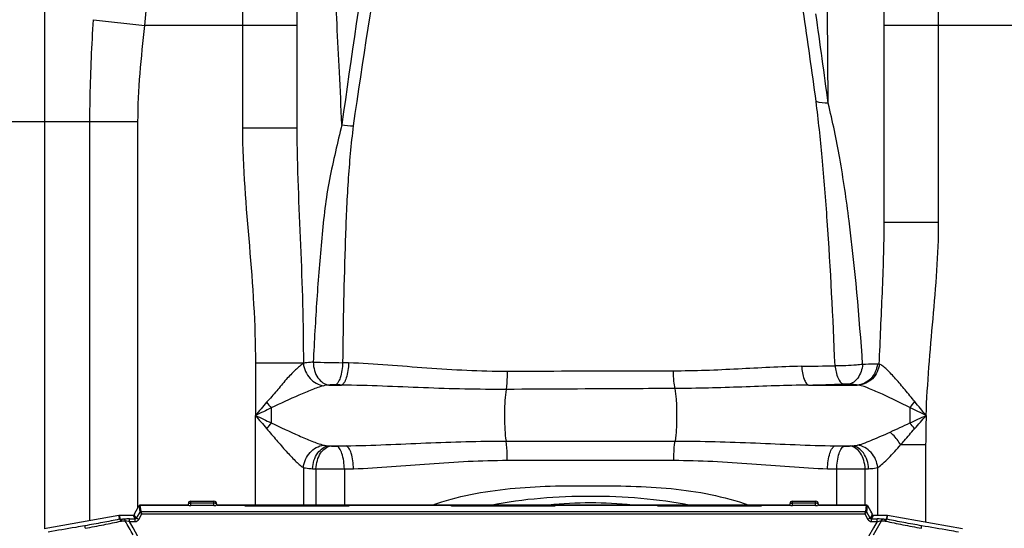
# Model space of a CAD drawing. Units: millimetres. Extents: x -1884 to 3512, y -231 to 3181.
# Drawn here: x -871 to -527, y 2550 to 2727 of the extents above; entities that cross this region are included whole.
import ezdxf

# ---------------------------------------------------------------- set-up
doc = ezdxf.new("R2010")
doc.units = ezdxf.units.MM
doc.header["$LTSCALE"] = 46.255
doc.header["$PDMODE"] = 3
doc.header["$PDSIZE"] = 0.3125
doc.layers.get('0').update_dxf_attribs({"linetype": 'CONTINUOUS'})
doc.layers.get('Defpoints').update_dxf_attribs({"linetype": 'CONTINUOUS'})
doc.layers.add('AM_5', color=3, linetype='CONTINUOUS', lineweight=25)
doc.styles.get("Standard").update_dxf_attribs({"font": 'txt', "width": 0.7})
doc.dimstyles.new('AM_DIN$0', dxfattribs={"dimtxt": 3.5, "dimasz": 2.5, "dimexe": 1, "dimexo": 1, "dimgap": 1.5, "dimtad": 1, "dimdsep": 46, "dimtxsty": 'STANDARD', "dimcen": 0, "dimclrd": 256, "dimclre": 256, "dimclrt": 2, "dimadec": 0, "dimazin": 2, "dimtp": 0.1, "dimtm": 0.1, "dimtfac": 0.71, "dimtdec": 3, "dimtmove": 0, "dimatfit": 3, "dimfxl": 1, "dimlwd": -1, "dimlwe": -1, "dimarcsym": 0})

# ---------------------------------------------------------------- blocks, each defined once
blk = doc.blocks.new('*D8')
at = {"layer": 'AM_5', "ltscale": 10, "transparency": 16777216}
for p, q in [((-792.58, 2960.96), (-1829.26, 2960.96)), ((-1828.26, 1311.9), (-1828.26, 2930.96)), ((-1056.78, 1281.9), (-1829.26, 1281.9))]:
    blk.add_line(p, q, dxfattribs=at)
for points in [[(-1833.26, 2930.96), (-1823.26, 2930.96), (-1828.26, 2960.96)], [(-1833.26, 1311.9), (-1823.26, 1311.9), (-1828.26, 1281.9)]]:
    blk.add_solid(points, dxfattribs=at)
at = {"layer": 'Defpoints', "color": 0, "ltscale": 10, "transparency": 16777216}
for p in [(-1828.26, 2960.96), (-791.58, 2960.96), (-1055.78, 1281.9)]:
    blk.add_point(p, dxfattribs=at)
at = {"layer": 'AM_5', "color": 2, "ltscale": 10, "transparency": 16777216, "insert": (-1860.76, 2028.22), "char_height": 35, "attachment_point": 5, "rotation": 90}
blk.add_mtext('1700', dxfattribs=at)

msp = doc.modelspace()

# ---------------------------------------------------------------- linework, layer by layer
at = {"color": 9, "linetype": 'Continuous'}
for p, q in [((-792.781, 2844.902), (-792.781, 2689.002)), ((-549.781, 2656.257), (-549.781, 2844.902)), ((-861.915, 2736.613), (-861.915, 2691.2)), ((-588.346, 2697.711), (-588.554, 2729.501)), ((-844.821, 2726.865), (-826.861, 2724.902)), ((-773.781, 2724.902), (-826.861, 2724.902)), ((-498.781, 2724.902), (-568.781, 2724.902)), ((-829.248, 2691.2), (-921.102, 2691.2)), ((-861.915, 2691.2), (-861.916, 2549.369)), ((-846.014, 2552.185), (-846.014, 2691.2)), ((-829.248, 2556.67), (-829.248, 2691.2)), ((-773.781, 2689.002), (-792.781, 2689.002)), ((-568.781, 2656.257), (-560.336, 2656.257)), ((-560.336, 2656.257), (-549.781, 2656.257)), ((-788.247, 2607.09), (-788.247, 2588.869)), ((-771.45, 2607.09), (-788.247, 2607.09)), ((-762.577, 2599.47), (-758.255, 2599.47)), ((-595.168, 2599.47), (-578.182, 2599.47)), ((-782.718, 2591.486), (-782.718, 2586.253)), ((-788.247, 2557.581), (-788.247, 2588.869)), ((-762.586, 2578.269), (-756.636, 2578.269)), ((-700.77, 2579.941), (-641.791, 2579.941)), ((-585.925, 2578.269), (-579.975, 2578.269)), ((-563.015, 2578.68), (-554.314, 2578.679)), ((-554.314, 2578.679), (-554.314, 2551.628)), ((-771.514, 2570.706), (-771.513, 2557.581)), ((-700.346, 2573.228), (-642.215, 2573.228)), ((-571.047, 2553.997), (-571.047, 2570.706)), ((-767.138, 2570.243), (-767.139, 2557.581)), ((-757.198, 2570.206), (-754.014, 2570.299)), ((-757.198, 2570.206), (-757.198, 2557.581)), ((-588.547, 2570.299), (-585.364, 2570.206)), ((-585.364, 2557.581), (-585.364, 2570.206)), ((-575.424, 2557.581), (-575.422, 2570.243)), ((-828.857, 2557.324), (-828.856, 2557.32)), ((-828.856, 2557.32), (-828.61, 2555.164)), ((-828.176, 2555.41), (-828.424, 2557.569)), ((-811.729, 2557.569), (-828.424, 2557.569)), ((-810.743, 2557.492), (-810.743, 2558.981)), ((-802.743, 2558.24), (-810.743, 2558.24)), ((-802.743, 2557.492), (-802.743, 2558.981)), ((-791.793, 2557.569), (-801.757, 2557.569)), ((-719.793, 2557.569), (-755.693, 2557.569)), ((-647.793, 2557.569), (-683.693, 2557.569)), ((-601.729, 2557.569), (-611.693, 2557.569)), ((-600.743, 2557.492), (-600.743, 2558.981)), ((-592.743, 2558.24), (-600.743, 2558.24)), ((-592.743, 2557.492), (-592.743, 2558.981)), ((-575.061, 2557.569), (-591.757, 2557.569)), ((-575.061, 2557.569), (-575.309, 2555.41)), ((-574.875, 2555.164), (-574.629, 2557.32)), ((-574.621, 2557.331), (-574.619, 2557.331)), ((-835.907, 2553.967), (-835.792, 2552.651)), ((-835.446, 2552.687), (-835.56, 2553.997)), ((-830.982, 2553.997), (-830.267, 2552.759)), ((-829.837, 2553.013), (-830.55, 2554.247)), ((-828.61, 2555.164), (-829.837, 2553.013)), ((-828.61, 2555.164), (-828.601, 2555.162)), ((-827.889, 2554.522), (-575.596, 2554.522)), ((-574.884, 2555.162), (-574.875, 2555.164)), ((-573.648, 2553.013), (-574.875, 2555.164)), ((-572.935, 2554.247), (-573.648, 2553.013)), ((-573.218, 2552.759), (-572.503, 2553.997)), ((-567.925, 2553.997), (-568.039, 2552.687)), ((-567.693, 2552.651), (-567.578, 2553.967)), ((-834.22, 2552.728), (-834.601, 2552.714)), ((-832.224, 2551.868), (-832.224, 2552.759)), ((-832.224, 2552.759), (-830.267, 2552.759)), ((-832.224, 2551.868), (-830.267, 2551.868)), ((-830.954, 2549.645), (-832.224, 2551.868)), ((-830.267, 2551.868), (-830.267, 2552.759)), ((-573.218, 2551.868), (-573.218, 2552.759)), ((-573.218, 2552.759), (-571.261, 2552.759)), ((-573.218, 2551.868), (-571.261, 2551.868)), ((-572.532, 2547.231), (-569.779, 2552.106)), ((-571.261, 2551.868), (-572.531, 2549.645)), ((-571.261, 2551.868), (-571.261, 2552.759)), ((-568.884, 2552.714), (-569.265, 2552.728)), ((-829.253, 2546.667), (-830.954, 2549.645)), ((-572.531, 2549.645), (-574.232, 2546.667))]:
    msp.add_line(p, q, dxfattribs=at)
at = {"color": 7, "linetype": 'Continuous'}
for p, q in [((-773.781, 2825.902), (-773.781, 2689.002)), ((-568.781, 2656.256), (-568.781, 2825.902)), ((-830.443, 2554.601), (-828.818, 2557.414)), ((-828.432, 2557.581), (-811.743, 2557.581)), ((-811.743, 2557.981), (-811.743, 2557.579)), ((-810.743, 2558.981), (-802.743, 2558.981)), ((-802.743, 2557.492), (-810.743, 2557.492)), ((-801.743, 2557.579), (-801.743, 2557.981)), ((-801.743, 2557.581), (-791.793, 2557.581)), ((-791.793, 2557.244), (-791.793, 2557.581)), ((-755.693, 2557.244), (-791.793, 2557.244)), ((-791.693, 2557.581), (-791.693, 2557.244)), ((-755.793, 2557.581), (-791.693, 2557.581)), ((-755.793, 2557.244), (-755.793, 2557.581)), ((-755.693, 2557.581), (-755.693, 2557.244)), ((-755.693, 2557.581), (-719.793, 2557.581)), ((-719.793, 2557.244), (-719.793, 2557.581)), ((-683.693, 2557.244), (-719.793, 2557.244)), ((-719.693, 2557.581), (-719.693, 2557.244)), ((-683.793, 2557.581), (-719.693, 2557.581)), ((-683.793, 2557.244), (-683.793, 2557.581)), ((-683.693, 2557.581), (-683.693, 2557.244)), ((-683.693, 2557.581), (-647.793, 2557.581)), ((-647.793, 2557.244), (-647.793, 2557.581)), ((-611.693, 2557.244), (-647.793, 2557.244)), ((-647.693, 2557.581), (-647.693, 2557.244)), ((-611.793, 2557.581), (-647.693, 2557.581)), ((-611.793, 2557.244), (-611.793, 2557.581)), ((-611.693, 2557.581), (-611.693, 2557.244)), ((-611.693, 2557.581), (-601.743, 2557.581)), ((-601.743, 2557.981), (-601.743, 2557.579)), ((-600.743, 2558.981), (-592.743, 2558.981)), ((-592.743, 2557.492), (-600.743, 2557.492)), ((-591.743, 2557.579), (-591.743, 2557.981)), ((-591.743, 2557.581), (-575.053, 2557.581)), ((-574.667, 2557.414), (-573.043, 2554.601)), ((-835.907, 2553.967), (-861.982, 2549.369)), ((-830.982, 2553.997), (-835.56, 2553.997)), ((-830.443, 2554.433), (-830.55, 2554.247)), ((-830.443, 2554.433), (-830.443, 2554.601)), ((-828.973, 2552.622), (-827.889, 2554.522)), ((-828.176, 2555.41), (-575.309, 2555.41)), ((-575.596, 2554.522), (-574.512, 2552.622)), ((-573.043, 2554.433), (-573.043, 2554.601)), ((-572.935, 2554.247), (-573.043, 2554.433)), ((-567.925, 2553.997), (-572.503, 2553.997)), ((-541.503, 2549.369), (-567.578, 2553.967))]:
    msp.add_line(p, q, dxfattribs=at)
for points in [[(-828.432, 2557.581), (-828.477, 2557.579), (-828.534, 2557.571), (-828.589, 2557.557), (-828.64, 2557.537), (-828.686, 2557.514), (-828.727, 2557.489), (-828.761, 2557.464), (-828.791, 2557.439), (-828.818, 2557.414)], [(-574.667, 2557.414), (-574.695, 2557.44), (-574.725, 2557.465), (-574.759, 2557.49), (-574.8, 2557.515), (-574.846, 2557.538), (-574.897, 2557.557), (-574.952, 2557.571), (-575.009, 2557.579), (-575.053, 2557.581)]]:
    msp.add_lwpolyline(points, dxfattribs=at)
at = {"color": 9, "linetype": 'Continuous'}
for centre, radius, start, end in [((1961.95, 2320.489), 2745.049, 170.777126, 172.257776), ((1712.213, 2337.443), 2491.387, 170.284517, 171.867421), ((-1305.487, 2768.272), 480.586, 354.82234, 357.25099), ((-3062.209, 2366.576), 2491.834, 7.650423, 8.387196), ((-2970.145, 2386.922), 2401.99, 7.43423, 8.184843), ((-697.409, 6297.933), 3691.17, 268.903073, 269.062188), ((-629.115, 4568.726), 1962.981, 270.919035, 271.260276), ((-639.78, 4366.009), 1767.103, 271.44666, 271.838396), ((414.804, 1571.482), 1575.566, 139.561068, 139.779698), ((195.27, 517.466), 2293.037, 115.245859, 115.398702), ((-745.48, 2624.167), 49.546, 218.31096, 221.27154), ((-593.165, 2622.301), 45.269, 317.39905, 320.77386), ((145.742, 4555.601), 2177.239, 244.597233, 244.758205), ((462.265, 3646.549), 1637.823, 220.224457, 220.434777), ((-249.013, 2578.485), 305.302, 178.0507, 179.96364), ((-745.525, 2553.622), 49.477, 138.73863, 141.70192), ((-597.239, 2553.864), 49.455, 37.85349, 40.87474), ((-758.074, 2628.029), 49.965, 264.81926, 265.59167), ((-584.485, 2628.01), 49.946, 274.40818, 275.18088), ((-760.615, 2716.393), 146.295, 266.99017, 267.44433), ((-760.422, 3042.876), 472.681, 269.1858, 270.3908), ((-581.977, 2717.019), 146.922, 272.55687, 273.00882), ((-671.281, 2412.369), 146, 84.237, 95.76302), ((-835.414, 2550.697), 1.99, 95.92131, 100.94346), ((-835.415, 2550.706), 1.981, 90.88128, 95.91872), ((-842.098, 2771.449), 218.863, 271.74162, 271.96281), ((-847.143, 2820.665), 268.894, 272.59087, 272.8649), ((-556.702, 2813.097), 261.317, 267.1311, 267.41325), ((-561.25, 2775.715), 223.131, 268.03931, 268.25626), ((-568.55, 2550.969), 1.079, 77.65992, 87.13842), ((-568.07, 2550.706), 1.981, 84.0813, 89.11869), ((-568.071, 2550.697), 1.99, 79.0565, 84.07871)]:
    msp.add_arc(centre, radius, start, end, dxfattribs=at)
at = {"color": 7, "linetype": 'Continuous'}
for centre, radius, start, end in [((-754.201, 2710.985), 21.103, 259.37868, 270.22536), ((-810.743, 2557.981), 1, 90, 180), ((-802.743, 2557.981), 1, 0, 90), ((-600.743, 2557.981), 1, 90, 180), ((-592.743, 2557.981), 1, 0, 90)]:
    msp.add_arc(centre, radius, start, end, dxfattribs=at)
for centre, major_axis, ratio, start_param, end_param in [((-810.743, 2557.584), (1, 0), 0.0927492, 3.309253, 4.712389), ((-802.743, 2557.584), (1, 0), 0.0927492, -1.5707963, -0.7853982), ((-600.743, 2557.584), (1, 0), 0.0927492, 3.309253, 4.712389), ((-592.743, 2557.584), (1, 0), 0.0927492, -1.5707963, -0.7853982), ((-835.56, 2551.995), (0.175, -1.995), 0.9986191, 9.3376314, 9.5119245), ((-830.983, 2554.498), (-0.25, 0.434), 0.998174, -3.6644004, -2.6187849), ((-830.598, 2554.331), (0.622, 1.075), 0.0453553, 4.886307, 6.3094372), ((-572.887, 2554.331), (-0.622, 1.075), 0.0453553, 6.2569334, 7.6800637), ((-572.502, 2554.498), (0.25, 0.434), 0.998174, -3.6644004, -2.6187849), ((-567.925, 2551.995), (0.175, 1.995), 0.9986191, 6.1960387, 6.3703319)]:
    msp.add_ellipse(centre, major_axis=major_axis, ratio=ratio, start_param=start_param, end_param=end_param, dxfattribs=at)
at = {"color": 9, "linetype": 'Continuous'}
for points, knots in [([(-758.076, 2690.292), (-758.353, 2696.378), (-758.902, 2708.065), (-759.737, 2724.766), (-760.53, 2739.705), (-761.247, 2752.57), (-761.79, 2761.85), (-762.157, 2767.997), (-762.377, 2771.556), (-762.543, 2774.365), (-762.674, 2776.218), (-762.721, 2777.312), (-762.793, 2777.85), (-762.739, 2778.177), (-762.794, 2778.303)], [0, 0, 0, 0, 0.2073561, 0.3982503, 0.5691405, 0.7165739, 0.8368092, 0.8855656, 0.9261509, 0.9581878, 0.9813208, 0.9894635, 0.9953012, 1, 1, 1, 1]), ([(-846.014, 2691.2), (-846.014, 2694.188), (-845.898, 2706.084), (-845.306, 2717.97), (-844.821, 2726.865)], [0, 0, 0, 0, 0.2511312, 1, 1, 1, 1]), ([(-585.941, 2606.221), (-586.652, 2623.072), (-587.844, 2647.334), (-590.281, 2678.022), (-591.718, 2691.868), (-592.555, 2698.311)], [0, 0, 0, 0, 0.5479157, 0.7889294, 1, 1, 1, 1]), ([(-576.309, 2606.648), (-577.478, 2623.384), (-579.551, 2647.45), (-583.977, 2677.786), (-586.741, 2691.397), (-588.346, 2697.71)], [0, 0, 0, 0, 0.5473529, 0.7874689, 1, 1, 1, 1]), ([(-792.781, 2689.002), (-792.781, 2675.329), (-790.227, 2648.062), (-788.251, 2620.763), (-788.247, 2607.09)], [0, 0, 0, 0, 0.4999966, 1, 1, 1, 1]), ([(-773.781, 2689.003), (-773.781, 2675.413), (-772.384, 2648.103), (-771.514, 2620.777), (-771.513, 2607.033)], [0, 0, 0, 0, 0.4971589, 1, 1, 1, 1]), ([(-758.076, 2690.292), (-758.856, 2687.149), (-760.327, 2680.774), (-762.504, 2671.09), (-764.162, 2661.042), (-765.03, 2650.66), (-766.072, 2640.078), (-767.112, 2625.649), (-767.72, 2614.747), (-768.073, 2607.439)], [0, 0, 0, 0, 0.1161635, 0.234682, 0.3560726, 0.4810898, 0.6082947, 0.7375298, 1, 1, 1, 1]), ([(-754.119, 2689.885), (-754.897, 2683.44), (-756.102, 2670.172), (-757.231, 2642.61), (-757.641, 2621.523), (-757.823, 2607.257)], [0, 0, 0, 0, 0.2353443, 0.4827504, 1, 1, 1, 1]), ([(-570.488, 2606.796), (-570.183, 2615.08), (-569.384, 2631.556), (-568.781, 2648.049), (-568.781, 2656.255)], [0, 0, 0, 0, 0.5025392, 1, 1, 1, 1]), ([(-554.138, 2588.87), (-553.759, 2600.12), (-551.7, 2622.539), (-549.781, 2645.003), (-549.781, 2656.257)], [0, 0, 0, 0, 0.500046, 1, 1, 1, 1]), ([(-771.45, 2607.09), (-772.492, 2606.444), (-774.526, 2604.505), (-777.69, 2601.326), (-780.819, 2597.355), (-783.16, 2594.768), (-784.356, 2593.452)], [0, 0, 0, 0, 0.195537, 0.4435795, 0.7165017, 1, 1, 1, 1]), ([(-771.515, 2607.032), (-771.329, 2605.126), (-769.761, 2601.454), (-766.21, 2599.439), (-764.422, 2599.238)], [0, 0, 0, 0, 0.5155563, 1, 1, 1, 1]), ([(-768.073, 2607.439), (-768.403, 2607.424), (-769.555, 2607.357), (-770.712, 2607.231), (-771.513, 2607.033)], [0, 0, 0, 0, 0.2857208, 1, 1, 1, 1]), ([(-768.072, 2607.439), (-768.048, 2606.447), (-767.735, 2604.512), (-766.362, 2601.354), (-764.103, 2599.599), (-762.587, 2599.47)], [0, 0, 0, 0, 0.2878707, 0.5585609, 1, 1, 1, 1]), ([(-757.822, 2607.257), (-757.883, 2605.482), (-758.199, 2603.032), (-759.242, 2600.455), (-760.014, 2599.626), (-760.402, 2599.527)], [0, 0, 0, 0, 0.6331263, 0.857264, 1, 1, 1, 1]), ([(-755.742, 2607.185), (-755.802, 2605.414), (-756.109, 2602.972), (-757.122, 2600.403), (-757.874, 2599.57), (-758.255, 2599.47)], [0, 0, 0, 0, 0.6349411, 0.8588192, 1, 1, 1, 1]), ([(-700.422, 2604.205), (-709.767, 2604.18), (-728.227, 2605.172), (-746.624, 2606.873), (-755.742, 2607.185)], [0, 0, 0, 0, 0.5059853, 1, 1, 1, 1]), ([(-597.63, 2605.998), (-605.024, 2605.878), (-619.964, 2604.957), (-634.92, 2604.344), (-642.489, 2604.324)], [0, 0, 0, 0, 0.4941931, 1, 1, 1, 1]), ([(-597.63, 2605.998), (-597.506, 2604.479), (-597.168, 2602.403), (-596.184, 2600.226), (-595.504, 2599.558), (-595.168, 2599.47)], [0, 0, 0, 0, 0.6348211, 0.8554666, 1, 1, 1, 1]), ([(-576.308, 2606.648), (-577.038, 2606.553), (-580.239, 2606.229), (-583.463, 2606.146), (-585.941, 2606.223)], [0, 0, 0, 0, 0.2289443, 1, 1, 1, 1]), ([(-585.941, 2606.221), (-585.788, 2604.718), (-585.387, 2602.481), (-583.965, 2600.008), (-583.091, 2599.816)], [0, 0, 0, 0, 0.628021, 1, 1, 1, 1]), ([(-576.306, 2606.648), (-576.523, 2604.98), (-577.353, 2602.087), (-579.908, 2599.921), (-581.158, 2599.786)], [0, 0, 0, 0, 0.5722257, 1, 1, 1, 1]), ([(-571.171, 2606.786), (-571.375, 2604.925), (-572.884, 2601.343), (-576.46, 2599.547), (-578.182, 2599.47)], [0, 0, 0, 0, 0.5204532, 1, 1, 1, 1]), ([(-570.491, 2606.796), (-570.704, 2604.92), (-572.345, 2601.282), (-576.007, 2599.515), (-577.796, 2599.418)], [0, 0, 0, 0, 0.5132342, 1, 1, 1, 1]), ([(-571.171, 2606.786), (-571.519, 2606.772), (-573.231, 2606.713), (-574.944, 2606.674), (-576.309, 2606.648)], [0, 0, 0, 0, 0.2032193, 1, 1, 1, 1]), ([(-558.097, 2593.674), (-559.23, 2595.047), (-561.431, 2597.727), (-564.644, 2601.505), (-567.216, 2604.307), (-569.143, 2606.009), (-570.052, 2606.621), (-570.487, 2606.795)], [0, 0, 0, 0, 0.2945027, 0.5739728, 0.8212264, 0.9223915, 1, 1, 1, 1]), ([(-700.422, 2604.205), (-700.42, 2603.583), (-700.446, 2601.493), (-700.52, 2599.393), (-700.744, 2597.94)], [0, 0, 0, 0, 0.2969968, 1, 1, 1, 1]), ([(-642.489, 2604.324), (-647.302, 2604.317), (-666.613, 2604.284), (-685.924, 2604.242), (-700.422, 2604.205)], [0, 0, 0, 0, 0.2492288, 1, 1, 1, 1]), ([(-642.489, 2604.324), (-642.459, 2603.142), (-642.343, 2601.111), (-642.094, 2599.08), (-641.881, 2598.255)], [0, 0, 0, 0, 0.5812028, 1, 1, 1, 1]), ([(-764.422, 2599.237), (-765.823, 2598.882), (-768.738, 2597.799), (-774.813, 2595.159), (-779.56, 2593.063), (-782.718, 2591.486)], [0, 0, 0, 0, 0.2179995, 0.4674815, 1, 1, 1, 1]), ([(-762.587, 2599.47), (-762.753, 2599.461), (-763.368, 2599.421), (-763.985, 2599.348), (-764.422, 2599.237)], [0, 0, 0, 0, 0.2693099, 1, 1, 1, 1]), ([(-760.402, 2599.527), (-760.598, 2599.533), (-761.323, 2599.54), (-762.051, 2599.525), (-762.577, 2599.47)], [0, 0, 0, 0, 0.2699362, 1, 1, 1, 1]), ([(-700.745, 2597.94), (-710.368, 2597.887), (-729.545, 2598.392), (-748.702, 2599.327), (-758.255, 2599.47)], [0, 0, 0, 0, 0.5018186, 1, 1, 1, 1]), ([(-641.88, 2598.255), (-646.773, 2598.229), (-666.395, 2598.127), (-686.016, 2598.023), (-700.745, 2597.94)], [0, 0, 0, 0, 0.249362, 1, 1, 1, 1]), ([(-595.168, 2599.47), (-602.926, 2599.358), (-618.491, 2598.731), (-634.063, 2598.298), (-641.88, 2598.255)], [0, 0, 0, 0, 0.4981615, 1, 1, 1, 1]), ([(-641.88, 2598.255), (-641.615, 2597.032), (-641.343, 2594.043), (-641.175, 2589.281), (-641.298, 2584.408), (-641.552, 2581.276), (-641.791, 2579.941)], [0, 0, 0, 0, 0.2042366, 0.4881828, 0.778472, 1, 1, 1, 1]), ([(-581.158, 2599.786), (-581.304, 2599.796), (-581.948, 2599.83), (-582.593, 2599.832), (-583.091, 2599.816)], [0, 0, 0, 0, 0.2271533, 1, 1, 1, 1]), ([(-578.182, 2599.47), (-578.383, 2599.503), (-579.371, 2599.644), (-580.365, 2599.73), (-581.158, 2599.786)], [0, 0, 0, 0, 0.2035528, 1, 1, 1, 1]), ([(-559.843, 2591.66), (-563.035, 2593.203), (-567.678, 2595.504), (-573.644, 2598.123), (-576.463, 2599.181), (-577.796, 2599.418)], [0, 0, 0, 0, 0.5429748, 0.7926439, 1, 1, 1, 1]), ([(-700.745, 2597.94), (-700.983, 2596.682), (-701.24, 2593.696), (-701.384, 2588.992), (-701.254, 2584.256), (-701.001, 2581.23), (-700.77, 2579.941)], [0, 0, 0, 0, 0.2127249, 0.4966134, 0.7823107, 1, 1, 1, 1]), ([(-782.718, 2586.253), (-779.519, 2584.758), (-774.825, 2582.548), (-768.733, 2579.946), (-765.821, 2578.855), (-764.422, 2578.501)], [0, 0, 0, 0, 0.5326193, 0.7822105, 1, 1, 1, 1]), ([(-784.356, 2584.286), (-783.19, 2582.956), (-780.972, 2580.292), (-777.663, 2576.515), (-774.601, 2573.27), (-772.556, 2571.351), (-771.514, 2570.706)], [0, 0, 0, 0, 0.2834033, 0.5554472, 0.8037327, 1, 1, 1, 1]), ([(-578.139, 2578.501), (-576.293, 2578.969), (-572.475, 2580.498), (-568.735, 2582.146), (-566.745, 2583.053)], [0, 0, 0, 0, 0.465511, 1, 1, 1, 1]), ([(-563.015, 2578.679), (-563.796, 2579.907), (-565.003, 2581.425), (-566.395, 2582.747), (-566.745, 2583.053)], [0, 0, 0, 0, 0.7580448, 1, 1, 1, 1]), ([(-563.015, 2578.68), (-562.617, 2579.129), (-561, 2580.966), (-559.402, 2582.82), (-558.19, 2584.213)], [0, 0, 0, 0, 0.2453428, 1, 1, 1, 1]), ([(-771.514, 2570.706), (-771.328, 2572.613), (-769.76, 2576.285), (-766.21, 2578.301), (-764.422, 2578.501)], [0, 0, 0, 0, 0.5155656, 1, 1, 1, 1]), ([(-768.297, 2570.299), (-768.21, 2572.218), (-767.287, 2575.74), (-764.128, 2578.14), (-762.586, 2578.269)], [0, 0, 0, 0, 0.5537808, 1, 1, 1, 1]), ([(-767.138, 2570.243), (-767.094, 2571.234), (-766.762, 2573.156), (-765.464, 2576.242), (-763.363, 2578.069), (-761.915, 2578.212)], [0, 0, 0, 0, 0.2939682, 0.5687026, 1, 1, 1, 1]), ([(-764.422, 2578.501), (-764.285, 2578.467), (-763.68, 2578.343), (-763.062, 2578.294), (-762.586, 2578.269)], [0, 0, 0, 0, 0.2282985, 1, 1, 1, 1]), ([(-761.915, 2578.212), (-761.767, 2578.201), (-761.104, 2578.164), (-760.44, 2578.161), (-759.925, 2578.176)], [0, 0, 0, 0, 0.2229655, 1, 1, 1, 1]), ([(-757.198, 2570.206), (-757.245, 2572.034), (-757.571, 2574.566), (-758.683, 2577.229), (-759.512, 2578.077), (-759.925, 2578.176)], [0, 0, 0, 0, 0.6288263, 0.8542038, 1, 1, 1, 1]), ([(-756.636, 2578.269), (-747.358, 2578.413), (-728.749, 2579.364), (-710.122, 2579.938), (-700.77, 2579.941)], [0, 0, 0, 0, 0.4980716, 1, 1, 1, 1]), ([(-754.014, 2570.299), (-754.059, 2572.125), (-754.372, 2574.65), (-755.436, 2577.308), (-756.234, 2578.167), (-756.636, 2578.268)], [0, 0, 0, 0, 0.6316576, 0.8566987, 1, 1, 1, 1]), ([(-700.346, 2573.228), (-700.346, 2573.885), (-700.386, 2576.126), (-700.49, 2578.379), (-700.77, 2579.941)], [0, 0, 0, 0, 0.2927386, 1, 1, 1, 1]), ([(-642.215, 2573.228), (-642.215, 2573.885), (-642.176, 2576.126), (-642.071, 2578.379), (-641.791, 2579.941)], [0, 0, 0, 0, 0.2927384, 1, 1, 1, 1]), ([(-641.791, 2579.941), (-632.44, 2579.938), (-613.813, 2579.364), (-595.203, 2578.413), (-585.925, 2578.269)], [0, 0, 0, 0, 0.5019284, 1, 1, 1, 1]), ([(-588.547, 2570.299), (-588.502, 2572.125), (-588.19, 2574.65), (-587.125, 2577.309), (-586.327, 2578.168), (-585.925, 2578.269)], [0, 0, 0, 0, 0.631651, 0.8566923, 1, 1, 1, 1]), ([(-585.364, 2570.206), (-585.317, 2572.034), (-584.99, 2574.566), (-583.878, 2577.229), (-583.049, 2578.077), (-582.637, 2578.176)], [0, 0, 0, 0, 0.6288262, 0.8542037, 1, 1, 1, 1]), ([(-582.637, 2578.176), (-582.121, 2578.161), (-581.457, 2578.164), (-580.794, 2578.201), (-580.647, 2578.212)], [0, 0, 0, 0, 0.7773641, 1, 1, 1, 1]), ([(-575.423, 2570.243), (-575.467, 2571.234), (-575.8, 2573.156), (-577.097, 2576.242), (-579.199, 2578.069), (-580.647, 2578.212)], [0, 0, 0, 0, 0.2939679, 0.5687023, 1, 1, 1, 1]), ([(-579.975, 2578.269), (-579.809, 2578.277), (-579.194, 2578.318), (-578.577, 2578.391), (-578.139, 2578.501)], [0, 0, 0, 0, 0.2694429, 1, 1, 1, 1]), ([(-574.265, 2570.299), (-574.351, 2572.218), (-575.274, 2575.74), (-578.433, 2578.14), (-579.975, 2578.269)], [0, 0, 0, 0, 0.5537802, 1, 1, 1, 1]), ([(-571.047, 2570.706), (-571.233, 2572.613), (-572.801, 2576.285), (-576.351, 2578.301), (-578.139, 2578.501)], [0, 0, 0, 0, 0.5155627, 1, 1, 1, 1]), ([(-571.047, 2570.706), (-570.413, 2571.1), (-569.123, 2572.173), (-566.43, 2574.822), (-564.406, 2577.089), (-563.015, 2578.68)], [0, 0, 0, 0, 0.1973984, 0.4411328, 1, 1, 1, 1]), ([(-771.514, 2570.706), (-771.288, 2570.649), (-770.227, 2570.43), (-769.144, 2570.344), (-768.297, 2570.299)], [0, 0, 0, 0, 0.2152604, 1, 1, 1, 1]), ([(-754.014, 2570.299), (-745.173, 2570.55), (-727.323, 2572.206), (-709.418, 2573.223), (-700.346, 2573.228)], [0, 0, 0, 0, 0.4936709, 1, 1, 1, 1]), ([(-642.215, 2573.228), (-633.143, 2573.223), (-615.238, 2572.206), (-597.388, 2570.55), (-588.547, 2570.299)], [0, 0, 0, 0, 0.5063292, 1, 1, 1, 1]), ([(-574.265, 2570.299), (-573.957, 2570.315), (-572.879, 2570.387), (-571.798, 2570.517), (-571.047, 2570.706)], [0, 0, 0, 0, 0.2843977, 1, 1, 1, 1]), ([(-585.364, 2570.206), (-584.505, 2570.201), (-581.191, 2570.191), (-577.877, 2570.205), (-575.422, 2570.243)], [0, 0, 0, 0, 0.2591703, 1, 1, 1, 1]), ([(-726.517, 2557.603), (-717.805, 2560.709), (-699.266, 2564.188), (-675.938, 2564.433), (-657.176, 2564.297), (-638.583, 2563.328), (-624.714, 2560.699), (-616.005, 2557.589)], [0, 0, 0, 0, 0.2482882, 0.4999927, 0.6260794, 0.7517557, 1, 1, 1, 1]), ([(-706.11, 2557.604), (-694.67, 2559.892), (-671.253, 2561.651), (-647.837, 2559.885), (-636.398, 2557.593)], [0, 0, 0, 0, 0.5000112, 1, 1, 1, 1]), ([(-828.424, 2557.569), (-828.424, 2557.571), (-828.425, 2557.576), (-828.429, 2557.581), (-828.432, 2557.581)], [0, 0, 0, 0, 0.3497449, 1, 1, 1, 1]), ([(-811.45, 2558.164), (-811.492, 2558.153), (-811.567, 2558.13), (-811.672, 2558.084), (-811.743, 2558.023), (-811.743, 2557.981)], [0, 0, 0, 0, 0.3642564, 0.6510603, 1, 1, 1, 1]), ([(-810.743, 2558.24), (-810.87, 2558.24), (-811.108, 2558.228), (-811.343, 2558.192), (-811.45, 2558.164)], [0, 0, 0, 0, 0.5378643, 1, 1, 1, 1]), ([(-802.035, 2558.164), (-802.142, 2558.192), (-802.377, 2558.228), (-802.615, 2558.24), (-802.743, 2558.24)], [0, 0, 0, 0, 0.4621357, 1, 1, 1, 1]), ([(-801.743, 2557.981), (-801.743, 2558.023), (-801.813, 2558.084), (-801.918, 2558.13), (-801.993, 2558.153), (-802.035, 2558.164)], [0, 0, 0, 0, 0.3489397, 0.6357436, 1, 1, 1, 1]), ([(-601.45, 2558.164), (-601.492, 2558.153), (-601.567, 2558.13), (-601.672, 2558.084), (-601.743, 2558.023), (-601.743, 2557.981)], [0, 0, 0, 0, 0.3642564, 0.6510603, 1, 1, 1, 1]), ([(-600.743, 2558.24), (-600.87, 2558.24), (-601.108, 2558.228), (-601.343, 2558.192), (-601.45, 2558.164)], [0, 0, 0, 0, 0.5378643, 1, 1, 1, 1]), ([(-592.035, 2558.164), (-592.142, 2558.192), (-592.377, 2558.228), (-592.615, 2558.24), (-592.743, 2558.24)], [0, 0, 0, 0, 0.4621357, 1, 1, 1, 1]), ([(-591.743, 2557.981), (-591.743, 2558.023), (-591.813, 2558.084), (-591.918, 2558.13), (-591.993, 2558.153), (-592.035, 2558.164)], [0, 0, 0, 0, 0.3489397, 0.6357436, 1, 1, 1, 1]), ([(-575.053, 2557.581), (-575.056, 2557.581), (-575.061, 2557.576), (-575.061, 2557.571), (-575.061, 2557.569)], [0, 0, 0, 0, 0.6502551, 1, 1, 1, 1]), ([(-574.629, 2557.32), (-574.629, 2557.322), (-574.628, 2557.326), (-574.624, 2557.33), (-574.621, 2557.331)], [0, 0, 0, 0, 0.3278521, 1, 1, 1, 1]), ([(-828.176, 2555.411), (-828.26, 2555.409), (-828.431, 2555.36), (-828.557, 2555.235), (-828.601, 2555.162)], [0, 0, 0, 0, 0.4946882, 1, 1, 1, 1]), ([(-828.601, 2555.162), (-828.587, 2555.158), (-828.553, 2555.136), (-828.495, 2555.094), (-828.419, 2555.03), (-828.29, 2554.916), (-828.111, 2554.746), (-827.965, 2554.6), (-827.889, 2554.522)], [0, 0, 0, 0, 0.0449633, 0.1220981, 0.227235, 0.3551256, 0.6596623, 1, 1, 1, 1]), ([(-828.176, 2555.41), (-828.177, 2555.411), (-828.171, 2555.413), (-828.202, 2555.412), (-828.216, 2555.411), (-828.257, 2555.407), (-828.303, 2555.397), (-828.362, 2555.379), (-828.406, 2555.358), (-828.427, 2555.346)], [0, 0, 0, 0, 0.0099198, 0.0401005, 0.179276, 0.3161115, 0.4529831, 0.7265216, 1, 1, 1, 1]), ([(-828.074, 2555.127), (-828.085, 2555.164), (-828.107, 2555.229), (-828.136, 2555.314), (-828.158, 2555.371), (-828.169, 2555.402), (-828.176, 2555.41)], [0, 0, 0, 0, 0.3849416, 0.6866711, 0.8938489, 1, 1, 1, 1]), ([(-827.889, 2554.522), (-827.905, 2554.577), (-827.965, 2554.779), (-828.027, 2554.981), (-828.074, 2555.127)], [0, 0, 0, 0, 0.2717069, 1, 1, 1, 1]), ([(-575.596, 2554.522), (-575.52, 2554.6), (-575.374, 2554.746), (-575.195, 2554.916), (-575.066, 2555.03), (-574.99, 2555.094), (-574.932, 2555.136), (-574.898, 2555.158), (-574.884, 2555.162)], [0, 0, 0, 0, 0.3406552, 0.6447725, 0.7727464, 0.8778584, 0.9550283, 1, 1, 1, 1]), ([(-575.411, 2555.127), (-575.426, 2555.083), (-575.489, 2554.882), (-575.55, 2554.68), (-575.596, 2554.522)], [0, 0, 0, 0, 0.2213483, 1, 1, 1, 1]), ([(-575.411, 2555.127), (-575.4, 2555.164), (-575.378, 2555.229), (-575.349, 2555.314), (-575.327, 2555.371), (-575.316, 2555.402), (-575.309, 2555.41)], [0, 0, 0, 0, 0.3849394, 0.6866822, 0.893858, 1, 1, 1, 1]), ([(-575.309, 2555.41), (-575.309, 2555.411), (-575.314, 2555.413), (-575.283, 2555.412), (-575.27, 2555.411), (-575.228, 2555.407), (-575.182, 2555.397), (-575.123, 2555.379), (-575.079, 2555.358), (-575.058, 2555.346)], [0, 0, 0, 0, 0.0099759, 0.0401371, 0.1793054, 0.3161361, 0.4530028, 0.7265315, 1, 1, 1, 1]), ([(-574.884, 2555.162), (-574.928, 2555.235), (-575.054, 2555.36), (-575.225, 2555.409), (-575.309, 2555.411)], [0, 0, 0, 0, 0.5053118, 1, 1, 1, 1]), ([(-847.753, 2550.391), (-848.823, 2550.208), (-853.1, 2549.476), (-857.378, 2548.745), (-860.585, 2548.197)], [0, 0, 0, 0, 0.2500941, 1, 1, 1, 1]), ([(-847.753, 2550.391), (-847.76, 2550.385), (-847.767, 2550.354), (-847.772, 2550.3), (-847.772, 2550.217), (-847.766, 2550.111), (-847.755, 2549.983), (-847.732, 2549.781), (-847.709, 2549.623), (-847.692, 2549.513)], [0, 0, 0, 0, 0.0332416, 0.0968176, 0.1902693, 0.311663, 0.458299, 0.6254302, 1, 1, 1, 1]), ([(-835.792, 2552.651), (-837.701, 2552.249), (-841.682, 2551.464), (-845.676, 2550.747), (-847.753, 2550.391)], [0, 0, 0, 0, 0.4807023, 1, 1, 1, 1]), ([(-847.692, 2549.513), (-845.518, 2549.917), (-841.337, 2550.721), (-837.167, 2551.586), (-835.166, 2552.023)], [0, 0, 0, 0, 0.5190437, 1, 1, 1, 1]), ([(-835.166, 2552.023), (-835.199, 2552.115), (-835.276, 2552.282), (-835.428, 2552.49), (-835.601, 2552.625), (-835.734, 2552.657), (-835.792, 2552.651)], [0, 0, 0, 0, 0.3117241, 0.5860902, 0.8127338, 1, 1, 1, 1]), ([(-835.446, 2552.687), (-835.395, 2552.682), (-835.285, 2552.636), (-835.154, 2552.493), (-835.053, 2552.29), (-835.007, 2552.132), (-834.989, 2552.046)], [0, 0, 0, 0, 0.1854221, 0.4103671, 0.6840586, 1, 1, 1, 1]), ([(-832.224, 2552.759), (-832.4, 2552.759), (-833.065, 2552.756), (-833.73, 2552.746), (-834.22, 2552.728)], [0, 0, 0, 0, 0.2639446, 1, 1, 1, 1]), ([(-834.22, 2552.728), (-834.204, 2552.727), (-834.139, 2552.717), (-834.078, 2552.688), (-834.036, 2552.66)], [0, 0, 0, 0, 0.2396387, 1, 1, 1, 1]), ([(-834.036, 2552.66), (-833.955, 2552.605), (-833.811, 2552.43), (-833.734, 2552.224), (-833.704, 2552.108)], [0, 0, 0, 0, 0.4495771, 1, 1, 1, 1]), ([(-832.224, 2551.868), (-832.352, 2551.892), (-832.843, 2551.983), (-833.337, 2552.063), (-833.704, 2552.108)], [0, 0, 0, 0, 0.2604705, 1, 1, 1, 1]), ([(-830.267, 2551.868), (-830.008, 2551.868), (-829.481, 2552.008), (-829.101, 2552.397), (-828.973, 2552.622)], [0, 0, 0, 0, 0.5009631, 1, 1, 1, 1]), ([(-830.018, 2552.827), (-829.999, 2552.838), (-829.927, 2552.887), (-829.869, 2552.956), (-829.837, 2553.013)], [0, 0, 0, 0, 0.2540046, 1, 1, 1, 1]), ([(-828.973, 2552.622), (-829.075, 2552.68), (-829.225, 2552.761), (-829.42, 2552.859), (-829.546, 2552.919), (-829.652, 2552.965), (-829.737, 2552.997), (-829.794, 2553.013), (-829.828, 2553.018), (-829.837, 2553.013)], [0, 0, 0, 0, 0.3698658, 0.5369545, 0.6844191, 0.8070313, 0.9017572, 0.9663628, 1, 1, 1, 1]), ([(-573.648, 2553.013), (-573.657, 2553.018), (-573.691, 2553.013), (-573.748, 2552.998), (-573.832, 2552.965), (-573.938, 2552.919), (-574.064, 2552.86), (-574.259, 2552.761), (-574.41, 2552.68), (-574.512, 2552.622)], [0, 0, 0, 0, 0.033155, 0.0973922, 0.1919175, 0.3144882, 0.4620662, 0.6294022, 1, 1, 1, 1]), ([(-574.512, 2552.622), (-574.384, 2552.397), (-574.003, 2552.008), (-573.476, 2551.868), (-573.218, 2551.868)], [0, 0, 0, 0, 0.5000512, 1, 1, 1, 1]), ([(-573.467, 2552.827), (-573.486, 2552.838), (-573.558, 2552.887), (-573.616, 2552.956), (-573.648, 2553.013)], [0, 0, 0, 0, 0.2550436, 1, 1, 1, 1]), ([(-569.265, 2552.728), (-569.418, 2552.733), (-570.083, 2552.753), (-570.748, 2552.759), (-571.261, 2552.759)], [0, 0, 0, 0, 0.2296909, 1, 1, 1, 1]), ([(-571.261, 2551.868), (-571.007, 2551.917), (-570.515, 2552.004), (-570.021, 2552.078), (-569.781, 2552.108)], [0, 0, 0, 0, 0.5176299, 1, 1, 1, 1]), ([(-569.781, 2552.108), (-569.751, 2552.224), (-569.674, 2552.43), (-569.53, 2552.605), (-569.449, 2552.66)], [0, 0, 0, 0, 0.5504229, 1, 1, 1, 1]), ([(-569.449, 2552.66), (-569.434, 2552.67), (-569.378, 2552.704), (-569.313, 2552.724), (-569.265, 2552.728)], [0, 0, 0, 0, 0.2649079, 1, 1, 1, 1]), ([(-568.496, 2552.046), (-568.478, 2552.132), (-568.432, 2552.29), (-568.331, 2552.493), (-568.2, 2552.636), (-568.09, 2552.682), (-568.039, 2552.687)], [0, 0, 0, 0, 0.3159457, 0.589508, 0.8144654, 1, 1, 1, 1]), ([(-568.319, 2552.023), (-568.286, 2552.115), (-568.209, 2552.282), (-568.057, 2552.49), (-567.885, 2552.625), (-567.751, 2552.657), (-567.693, 2552.651)], [0, 0, 0, 0, 0.3117234, 0.5860894, 0.8127334, 1, 1, 1, 1]), ([(-568.319, 2552.023), (-566.319, 2551.586), (-562.149, 2550.721), (-557.967, 2549.917), (-555.793, 2549.513)], [0, 0, 0, 0, 0.4808918, 1, 1, 1, 1]), ([(-555.732, 2550.391), (-557.809, 2550.747), (-561.803, 2551.464), (-565.785, 2552.249), (-567.693, 2552.651)], [0, 0, 0, 0, 0.5193625, 1, 1, 1, 1]), ([(-555.793, 2549.513), (-555.776, 2549.623), (-555.753, 2549.781), (-555.73, 2549.983), (-555.719, 2550.111), (-555.713, 2550.217), (-555.713, 2550.3), (-555.718, 2550.354), (-555.725, 2550.385), (-555.732, 2550.391)], [0, 0, 0, 0, 0.3745698, 0.541701, 0.688337, 0.8097307, 0.9031824, 0.9667584, 1, 1, 1, 1]), ([(-542.9, 2548.197), (-543.969, 2548.38), (-548.246, 2549.11), (-552.524, 2549.842), (-555.732, 2550.391)], [0, 0, 0, 0, 0.2499043, 1, 1, 1, 1])]:
    msp.add_open_spline(points, degree=3, knots=knots, dxfattribs=at)
for points in [[(-829.248, 2691.2), (-829.246, 2702.462), (-828.085, 2713.707), (-826.861, 2724.902)], [(-588.346, 2697.711), (-589.763, 2697.671), (-591.211, 2697.862), (-592.555, 2698.311)], [(-755.742, 2607.185), (-756.436, 2607.209), (-757.13, 2607.233), (-757.823, 2607.257)], [(-570.488, 2606.796), (-570.715, 2606.799), (-570.943, 2606.794), (-571.171, 2606.786)], [(-758.255, 2599.47), (-758.971, 2599.489), (-759.686, 2599.508), (-760.402, 2599.527)], [(-577.796, 2599.418), (-577.924, 2599.441), (-578.053, 2599.457), (-578.182, 2599.47)], [(-559.843, 2591.66), (-559.843, 2589.85), (-559.841, 2588.04), (-559.84, 2586.23)], [(-554.138, 2588.87), (-556.049, 2589.78), (-557.941, 2590.73), (-559.843, 2591.66)], [(-554.138, 2588.87), (-555.477, 2590.455), (-556.775, 2592.074), (-558.097, 2593.674)], [(-559.84, 2586.23), (-557.94, 2587.111), (-556.045, 2588.005), (-554.138, 2588.87)], [(-558.19, 2584.213), (-556.838, 2585.764), (-555.503, 2587.33), (-554.138, 2588.87)], [(-566.745, 2583.053), (-564.44, 2584.103), (-562.143, 2585.173), (-559.84, 2586.23)], [(-759.925, 2578.176), (-758.829, 2578.208), (-757.732, 2578.239), (-756.636, 2578.269)], [(-585.925, 2578.269), (-584.829, 2578.239), (-583.733, 2578.208), (-582.637, 2578.176)], [(-828.866, 2557.331), (-828.863, 2557.331), (-828.858, 2557.328), (-828.857, 2557.324)], [(-828.856, 2557.32), (-828.813, 2557.395), (-828.748, 2557.459), (-828.673, 2557.502)], [(-828.673, 2557.502), (-828.599, 2557.545), (-828.51, 2557.569), (-828.424, 2557.569)], [(-574.812, 2557.502), (-574.887, 2557.545), (-574.975, 2557.569), (-575.062, 2557.569)], [(-574.629, 2557.32), (-574.672, 2557.395), (-574.737, 2557.459), (-574.812, 2557.502)], [(-828.427, 2555.346), (-828.501, 2555.303), (-828.567, 2555.238), (-828.61, 2555.164)], [(-575.058, 2555.346), (-574.984, 2555.303), (-574.919, 2555.238), (-574.875, 2555.164)], [(-835.166, 2552.023), (-835.108, 2552.035), (-835.048, 2552.044), (-834.988, 2552.046)], [(-830.954, 2547.23), (-831.871, 2548.856), (-832.787, 2550.482), (-833.703, 2552.108)], [(-830.018, 2552.827), (-830.092, 2552.783), (-830.181, 2552.759), (-830.267, 2552.759)], [(-573.467, 2552.827), (-573.393, 2552.783), (-573.304, 2552.759), (-573.218, 2552.759)]]:
    msp.add_open_spline(points, degree=3, dxfattribs=at)
at = {"color": 7, "linetype": 'Continuous'}
for points, knots in [([(-811.729, 2557.569), (-811.732, 2557.571), (-811.737, 2557.574), (-811.743, 2557.578), (-811.743, 2557.579)], [0, 0, 0, 0, 0.6939784, 1, 1, 1, 1]), ([(-801.812, 2557.55), (-801.826, 2557.547), (-801.9, 2557.532), (-801.975, 2557.524), (-802.035, 2557.519)], [0, 0, 0, 0, 0.1899436, 1, 1, 1, 1]), ([(-801.757, 2557.569), (-801.76, 2557.567), (-801.778, 2557.559), (-801.796, 2557.554), (-801.812, 2557.55)], [0, 0, 0, 0, 0.1878305, 1, 1, 1, 1]), ([(-801.743, 2557.579), (-801.743, 2557.578), (-801.749, 2557.574), (-801.753, 2557.571), (-801.757, 2557.569)], [0, 0, 0, 0, 0.3059593, 1, 1, 1, 1]), ([(-601.729, 2557.569), (-601.732, 2557.571), (-601.737, 2557.574), (-601.743, 2557.578), (-601.743, 2557.579)], [0, 0, 0, 0, 0.6939784, 1, 1, 1, 1]), ([(-591.812, 2557.55), (-591.826, 2557.547), (-591.9, 2557.532), (-591.975, 2557.524), (-592.035, 2557.519)], [0, 0, 0, 0, 0.1899436, 1, 1, 1, 1]), ([(-591.757, 2557.569), (-591.76, 2557.567), (-591.778, 2557.559), (-591.796, 2557.554), (-591.812, 2557.55)], [0, 0, 0, 0, 0.1878305, 1, 1, 1, 1]), ([(-591.743, 2557.579), (-591.743, 2557.578), (-591.749, 2557.574), (-591.753, 2557.571), (-591.757, 2557.569)], [0, 0, 0, 0, 0.3059001, 1, 1, 1, 1])]:
    msp.add_open_spline(points, degree=3, knots=knots, dxfattribs=at)

# ---------------------------------------------------------------- dimensions: what is measured, and where the dimension line sits
at = {"layer": 'AM_5', "ltscale": 10}
dim = msp.add_linear_dim(base=(-1828.261, 2960.965), p1=(-1055.781, 1281.902), p2=(-791.577, 2960.965), angle=90, text='1700', dimstyle='AM_DIN$0', override={"dimtxt": 35, "dimasz": 30, "dimgap": 15, "dimsah": 1}, dxfattribs=at)
dim.commit()
dim.dimension.update_dxf_attribs({"geometry": '*D8', "text_midpoint": (-1828.261, 2028.224), "dimtype": 160})

doc.saveas('drawing.dxf')
